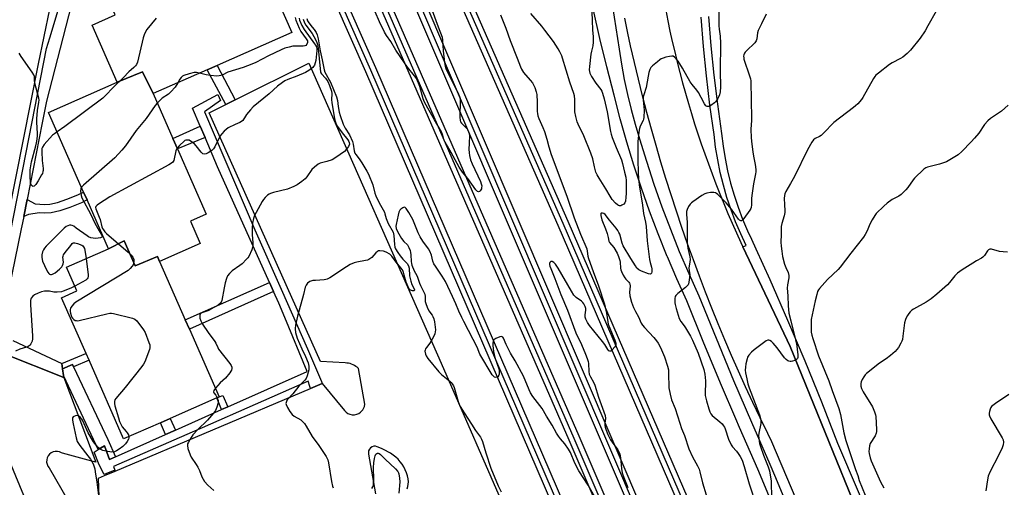
# Model space of a CAD drawing. Units: inches. Extents: x 1303758 to 1309759, y 477451 to 481451.
# Drawn here: x 1306067 to 1306528, y 478771 to 478989 of the extents above; entities that cross this region are included whole.
import ezdxf

# ---------------------------------------------------------------- set-up
doc = ezdxf.new("R2010")
doc.units = ezdxf.units.IN
doc.header["$MEASUREMENT"] = 0
for name, color, linetype in [('BLDG-Footprint', 5, 'Continuous'), ('TRANS-Non Street Sidewalk', 7, 'Continuous'), ('TRANS-Parking Lot', 4, 'Continuous'), ('TRANS-Railroad Bed', 1, 'Continuous'), ('TRANS-Railroad Centerline', 1, 'Continuous'), ('TRANS-Road', 130, 'Continuous'), ('TRANS-Street Sidewalk', 7, 'Continuous'), ('Undefined', 1, 'Continuous')]:
    doc.layers.add(name, color=color, linetype=linetype)

msp = doc.modelspace()

# ---------------------------------------------------------------- linework, layer by layer
at = {"layer": 'BLDG-Footprint'}
for points, elevation in [([(1306129.41, 478954.73), (1306124.49, 478964.9), (1306112.62, 478960.05), (1306100.87, 478986.73), (1306111.67, 478991.49), (1306108.61, 478998.44), (1306174.89, 479027.63), (1306194.38, 478983.35), (1306159.41, 478967.95), (1306154.71, 478965.88)], 323.65), ([(1306129.41, 478954.73), (1306138.63, 478933.79), (1306140.8, 478928.85), (1306154.22, 478898.37), (1306146.89, 478895.15), (1306151.5, 478884.69), (1306132.47, 478876.31), (1306131.44, 478878.53), (1306121.02, 478874.19), (1306115.81, 478885.91), (1306108.54, 478882.21), (1306098.49, 478905.03), (1306096.86, 478908.73), (1306080.49, 478945.9), (1306112.62, 478960.05), (1306124.49, 478964.9)], 320.74), ([(1306132.47, 478876.31), (1306144.49, 478849.03), (1306146.42, 478844.65), (1306160.36, 478812.99), (1306159.31, 478812.53), (1306137.47, 478802.91), (1306132.82, 478800.86), (1306115.62, 478793.29), (1306099.42, 478830.09), (1306098.02, 478833.28), (1306086.55, 478859.3), (1306093.79, 478862.48), (1306088.91, 478873.57), (1306108.54, 478882.21), (1306115.81, 478885.91), (1306121.02, 478874.19), (1306131.44, 478878.53)], 320.22)]:
    msp.add_lwpolyline(points, close=True, dxfattribs=dict(at, elevation=elevation))
at = {"layer": 'TRANS-Non Street Sidewalk'}
for points in [[(1306091.02, 478995.96), (1306079.56, 478951.19), (1306077.54, 478941), (1306070.44, 478905.26), (1306068.87, 478897.36), (1306068.28, 478894.37), (1306067.71, 478891.49), (1306059.12, 478849.68)], [(1306059.84, 478875.44), (1306068.61, 478920.05), (1306079.56, 478975.83), (1306081.08, 478980.85), (1306086.42, 478998.52)], [(1306063.82, 478839.35), (1306086.72, 478828.62), (1306087.07, 478826), (1306087.48, 478823), (1306087.6, 478822.09), (1306059.4, 478833.28)]]:
    msp.add_lwpolyline(points, dxfattribs=at)
for points in [[(1306167.84, 478951.85), (1306163.39, 478949.64), (1306154.71, 478965.88), (1306159.41, 478967.95)], [(1306208.58, 478819.18), (1306203.04, 478816.84), (1306202.73, 478817.87), (1306202.03, 478820.24), (1306152.35, 478798.53), (1306147.75, 478796.52), (1306110.95, 478780.47), (1306111.47, 478778.77), (1306106.45, 478776.62), (1306104.17, 478781.26), (1306101.88, 478787.17), (1306103.75, 478788.3), (1306106.6, 478790.04), (1306108.99, 478783.75), (1306111.81, 478784.99), (1306135.24, 478795.4), (1306139.87, 478797.45), (1306161.5, 478807.05), (1306164.37, 478808.33), (1306201.53, 478824.83), (1306191, 478850.03), (1306188.18, 478856.76), (1306185.71, 478862.28), (1306183.84, 478866.44), (1306159.63, 478920.45), (1306153.74, 478934.21), (1306151.46, 478939.53), (1306147.86, 478947.96), (1306159.75, 478954.25), (1306160.98, 478951.54), (1306153.47, 478946.28), (1306176.99, 478890.98), (1306189.28, 478863.39), (1306201.72, 478835.47), (1306208.15, 478820.19)], [(1306153.74, 478934.21), (1306140.8, 478928.85), (1306138.63, 478933.79), (1306151.46, 478939.53)], [(1306068.87, 478897.36), (1306070.44, 478905.26), (1306074.19, 478903.21), (1306078.58, 478902.82), (1306081.1, 478903.06), (1306084.67, 478903.9), (1306089.03, 478905.35), (1306094.23, 478907.41), (1306096.86, 478908.73), (1306098.49, 478905.03), (1306095.89, 478903.72), (1306090.4, 478901.55), (1306085.77, 478900.01), (1306081.75, 478899.06), (1306078.59, 478898.77), (1306076.19, 478898.98), (1306071.06, 478898.17)], [(1306185.71, 478862.28), (1306146.42, 478844.65), (1306144.49, 478849.03), (1306183.84, 478866.44)], [(1306092.24, 478826.98), (1306091.68, 478828.17), (1306087.07, 478826), (1306086.72, 478828.62), (1306098.01, 478833.28), (1306099.42, 478830.09)], [(1306092.24, 478826.98), (1306108.22, 478792.98), (1306111.81, 478784.99), (1306108.99, 478783.75), (1306106.6, 478790.04), (1306103.75, 478788.3), (1306102.79, 478790.43), (1306087.48, 478823), (1306087.07, 478826), (1306091.68, 478828.17)], [(1306164.37, 478808.33), (1306161.5, 478807.05), (1306159.31, 478812.53), (1306160.36, 478812.99), (1306162.05, 478813.6)], [(1306139.87, 478797.45), (1306135.24, 478795.4), (1306132.82, 478800.86), (1306137.47, 478802.91)]]:
    msp.add_lwpolyline(points, close=True, dxfattribs=at)
at = {"layer": 'TRANS-Parking Lot'}
for points in [[(1306086.16, 479019.87, 0), (1306075.6, 478968.7, 0), (1306061.56, 478897.97, 0)], [(1306104.21, 478766.15, 0), (1306103.8, 478775, 0), (1306106.66, 478776.21, 0), (1306111.62, 478778.3, 0), (1306203.04, 478816.84, 0), (1306208.58, 478819.18, 0), (1306218.95, 478806.59, 0), (1306219.7, 478805.84, 0), (1306220.58, 478805.25, 0), (1306221.56, 478804.85, 0), (1306222.6, 478804.64, 0), (1306223.66, 478804.64, 0), (1306224.7, 478804.85, 0), (1306225.68, 478805.26, 0), (1306226.55, 478805.85, 0), (1306227.3, 478806.6, 0), (1306227.51, 478806.92, 0), (1306227.89, 478807.48, 0), (1306228.29, 478808.46, 0), (1306228.49, 478809.5, 0), (1306225.5, 478826.28, 0), (1306224.93, 478826.78, 0), (1306224.32, 478827.23, 0), (1306223.68, 478827.62, 0), (1306223.01, 478827.97, 0), (1306222.31, 478828.26, 0), (1306221.59, 478828.49, 0), (1306220.86, 478828.66, 0), (1306220.11, 478828.77, 0), (1306219.35, 478828.82, 0), (1306207.76, 478829.47, 0), (1306205.74, 478833.99, 0), (1306189.64, 478869.91, 0), (1306155.64, 478945.8, 0), (1306163.39, 478949.64, 0), (1306167.84, 478951.85, 0), (1306202.35, 478968.94, 0), (1306264.15, 478828.76, 0), (1306358.27, 478613.61, 0)], [(1306059.4, 478833.28, 0), (1306087.6, 478822.09, 0), (1306102.64, 478782.46, 0), (1306099, 478783.44, 0), (1306086.99, 478786.66, 0), (1306086.55, 478786.78, 0), (1306085.65, 478787.22, 0), (1306084.66, 478787.45, 0), (1306083.65, 478787.45, 0), (1306082.66, 478787.23, 0), (1306081.74, 478786.8, 0), (1306080.95, 478786.18, 0), (1306080.31, 478785.4, 0), (1306079.86, 478784.49, 0), (1306079.62, 478783.51, 0), (1306079.6, 478782.5, 0), (1306079.81, 478781.51, 0), (1306080.23, 478780.59, 0), (1306080.85, 478779.78, 0), (1306095.65, 478754.14, 0)], [(1306094.12, 478705.77, 0), (1306052.39, 478806.49, 0)], [(1306248.28, 478770.05, 0), (1306248.59, 478771.08, 0), (1306248.82, 478772.13, 0), (1306248.95, 478773.2, 0), (1306248.74, 478774.67, 0), (1306248.4, 478776.12, 0), (1306247.95, 478777.53, 0), (1306247.38, 478778.9, 0), (1306246.69, 478780.22, 0), (1306245.91, 478781.48, 0), (1306245.02, 478782.67, 0), (1306244.03, 478783.78, 0), (1306242.96, 478784.81, 0), (1306241.81, 478785.74, 0), (1306240.58, 478786.58, 0), (1306239.28, 478787.31, 0), (1306238.98, 478787.46, 0), (1306238.86, 478787.51, 0), (1306238.15, 478787.96, 0), (1306236.29, 478788.9, 0), (1306234.33, 478789.63, 0), (1306233.53, 478789.87, 0), (1306232.69, 478789.87, 0), (1306231.89, 478789.63, 0), (1306231.18, 478789.18, 0), (1306230.63, 478788.55, 0), (1306230.28, 478787.79, 0), (1306230.15, 478786.97, 0), (1306230.25, 478786.14, 0), (1306233.52, 478767.6, 0)]]:
    msp.add_polyline3d(points, dxfattribs=at)
at = {"layer": 'TRANS-Railroad Bed'}
for points in [[(1306071.76, 479331.66), (1306233.49, 478966.93), (1306445.27, 478476.5), (1306668.64, 477959.28), (1306824.11, 477585.32), (1306830.97, 477568.82), (1306856.93, 477506.38), (1306865.63, 477485.45), (1306868.99, 477477.38), (1306880.01, 477451.96), (1306880.05, 477451.87), (1306880.49, 477450.87), (1306875.04, 477450.87), (1306864.39, 477475.42), (1306861.71, 477481.87), (1306852.32, 477504.46), (1306826.36, 477566.9), (1306820.24, 477581.6), (1306664.04, 477957.32), (1306440.68, 478474.52), (1306228.91, 478964.92), (1306067.2, 479329.61)], [(1306151.49, 479286.15), (1306323.53, 478895.03), (1306494.44, 478500.37), (1306673.77, 478084.09), (1306879.18, 477633.09), (1306886.34, 477617.36), (1306913.84, 477556.74), (1306922.7, 477537.08), (1306961.04, 477451.97), (1306961.08, 477451.88), (1306961.54, 477450.86), (1306956.05, 477450.86), (1306918.76, 477533.65), (1306909.28, 477554.68), (1306881.79, 477615.29), (1306875.21, 477629.73), (1306669.2, 478082.07), (1306489.85, 478498.39), (1306318.95, 478893.03), (1306146.92, 479284.12)], [(1306629.49, 478087.2), (1306474.28, 478442.79), (1306324.08, 478792.73), (1306201.49, 479073.85)], [(1306206.06, 479075.88), (1306328.67, 478794.72), (1306478.87, 478444.77), (1306634.07, 478089.2)], [(1306529.34, 478352.73), (1306386.3, 478682.13), (1306249.12, 479002.37)], [(1306253.7, 479004.37), (1306390.89, 478684.11), (1306533.93, 478354.73)]]:
    msp.add_lwpolyline(points, dxfattribs=at)
at = {"layer": 'TRANS-Railroad Centerline'}
for points in [[(1306069.48, 479330.63), (1306231.2, 478965.92), (1306442.98, 478475.51), (1306666.33, 477958.3), (1306822.18, 477583.46), (1306828.66, 477567.86), (1306854.62, 477505.42), (1306863.67, 477483.66), (1306866.69, 477476.4), (1306877.72, 477450.96), (1306877.76, 477450.87)], [(1306958.79, 477450.86), (1306958.76, 477450.95), (1306920.73, 477535.37), (1306911.56, 477555.71), (1306884.07, 477616.32), (1306877.2, 477631.41), (1306671.48, 478083.08), (1306492.15, 478499.38), (1306321.24, 478894.03), (1306149.2, 479285.13)], [(1306203.77, 479074.86), (1306326.38, 478793.72), (1306476.58, 478443.78), (1306631.78, 478088.2)], [(1306531.64, 478353.73), (1306388.6, 478683.12), (1306251.41, 479003.37)]]:
    msp.add_lwpolyline(points, dxfattribs=at)
at = {"layer": 'TRANS-Road'}
for points in [[(1306369.32, 478993.7), (1306370.29, 478988.82), (1306371.31, 478983.95), (1306372.39, 478979.09), (1306373.52, 478974.24), (1306374.69, 478969.4), (1306375.92, 478964.58), (1306377.2, 478959.77), (1306378.54, 478954.98), (1306379.92, 478950.19), (1306381.35, 478945.43), (1306382.83, 478940.68), (1306384.36, 478935.94), (1306385.95, 478931.22), (1306387.58, 478926.52), (1306389.26, 478921.84), (1306390.99, 478917.17), (1306392.77, 478912.52), (1306394.61, 478907.9), (1306396.48, 478903.29), (1306398.41, 478898.7), (1306400.38, 478894.13), (1306402.41, 478889.58), (1306404.48, 478885.06), (1306405.4, 478883.13), (1306427.5, 478836.47), (1306460.34, 478756.18)], [(1306481.21, 478645.46), (1306418.99, 478791.97), (1306417.04, 478795.88), (1306413.52, 478803.09), (1306410.06, 478810.34), (1306406.68, 478817.62), (1306403.37, 478824.93), (1306400.14, 478832.28), (1306396.97, 478839.66), (1306393.88, 478847.06), (1306390.87, 478854.5), (1306387.93, 478861.97), (1306385.06, 478869.47), (1306382.27, 478877), (1306379.55, 478884.55), (1306376.91, 478892.14), (1306374.34, 478899.74), (1306371.85, 478907.38), (1306369.43, 478915.03), (1306367.09, 478922.71), (1306364.83, 478930.42), (1306362.64, 478938.14), (1306360.53, 478945.89), (1306358.5, 478953.66), (1306356.54, 478961.45), (1306354.66, 478969.25), (1306352.86, 478977.08), (1306351.59, 478983.04), (1306350.19, 478990.01)]]:
    msp.add_lwpolyline(points, dxfattribs=at)
at = {"layer": 'TRANS-Street Sidewalk'}
for points in [[(1306344.44, 478995.47), (1306347.5, 478975.57), (1306348.59, 478968.47), (1306349.88, 478961.4), (1306351.38, 478954.37), (1306353.07, 478947.38), (1306354.96, 478940.45), (1306357.05, 478933.57), (1306360.26, 478923.1), (1306363.77, 478912.44), (1306367.51, 478901.86), (1306371.48, 478891.36), (1306375.67, 478880.96), (1306380.08, 478870.64), (1306384.78, 478860.24), (1306392.84, 478840.36), (1306401.05, 478820.69), (1306409.45, 478801.11), (1306418.08, 478781.54), (1306420.24, 478776.37), (1306451.16, 478702.33)], [(1306445.51, 478699.94), (1306412.45, 478779.12), (1306403.82, 478798.67), (1306402.06, 478802.77), (1306395.4, 478818.3), (1306387.17, 478838.02), (1306379.14, 478857.83), (1306374.46, 478868.17), (1306370.07, 478878.43), (1306370, 478878.6), (1306365.76, 478889.14), (1306361.75, 478899.75), (1306357.97, 478910.46), (1306354.41, 478921.24), (1306351.09, 478932.09), (1306348, 478943.02), (1306345.14, 478954), (1306341.73, 478967.22), (1306338.53, 478980.49), (1306335.54, 478993.82)], [(1306389.37, 478990.75), (1306390.46, 478977.07), (1306391.83, 478963.42), (1306393.48, 478949.8), (1306395.41, 478936.15), (1306396.13, 478930.19), (1306397.08, 478924.36), (1306398.26, 478918.58), (1306399.67, 478912.86), (1306401.3, 478907.19), (1306403.17, 478901.59), (1306405.26, 478896.08), (1306407.57, 478890.65), (1306409.43, 478886.71), (1306411.5, 478882.18), (1306418.03, 478867.87), (1306426.36, 478848.9), (1306434.43, 478829.82), (1306442.23, 478810.64), (1306449.76, 478791.34), (1306478.76, 478723.58)], [(1306460.34, 478756.18), (1306427.5, 478836.47), (1306405.4, 478883.13), (1306406.97, 478883.76), (1306404.39, 478889.22), (1306402.02, 478894.78), (1306399.88, 478900.42), (1306397.97, 478906.15), (1306396.29, 478911.95), (1306394.85, 478917.82), (1306393.64, 478923.74), (1306392.68, 478929.7), (1306391.95, 478935.69), (1306390.02, 478949.35), (1306388.36, 478963.04), (1306386.99, 478976.76), (1306385.89, 478990.51)]]:
    msp.add_lwpolyline(points, dxfattribs=at)
at = {"layer": 'Undefined'}
for points, elevation in [([(1306394.25, 479002.53), (1306394.18, 478986.35), (1306394.29, 478984.91), (1306394.76, 478981.6), (1306394.96, 478978.27), (1306394.79, 478965.28), (1306394.92, 478957.93), (1306394.78, 478955.59), (1306394.41, 478954.17), (1306393.7, 478952.52), (1306393.14, 478951.48), (1306392.8, 478951), (1306392.16, 478950.41), (1306390.43, 478949.25), (1306389.41, 478948.77), (1306388.71, 478948.74), (1306388.11, 478949.05), (1306387.49, 478949.9), (1306385.91, 478952.97), (1306384.66, 478955.19), (1306383.85, 478956.34), (1306381.72, 478958.95), (1306380.78, 478960.3), (1306377.12, 478966.67), (1306375.17, 478969.84), (1306374.24, 478970.99), (1306373.42, 478971.8), (1306372.73, 478972.2), (1306372.23, 478972.27), (1306371.13, 478972.13), (1306369.44, 478971.74), (1306368.04, 478971.36), (1306367.25, 478971.04), (1306366.53, 478970.58), (1306365.39, 478969.66), (1306363.18, 478967.73), (1306362.39, 478966.9), (1306361.88, 478965.94), (1306361.48, 478964.61), (1306361.1, 478962.96), (1306360.23, 478957.52), (1306359.07, 478954.21), (1306358.8, 478953.21), (1306358.7, 478952.47), (1306358.71, 478951.65), (1306359.15, 478947.01), (1306359.05, 478943.53), (1306358.91, 478942.72), (1306358.71, 478942.11), (1306357.39, 478939.55), (1306356.98, 478938.48), (1306356.7, 478936.74), (1306356.27, 478932.32), (1306356.21, 478924.05), (1306356.42, 478917.56), (1306356.57, 478915.21), (1306356.92, 478912.05), (1306358.37, 478902.59), (1306358.86, 478898.67), (1306359.84, 478894.57), (1306360.19, 478892.56), (1306360.61, 478885.95), (1306361.69, 478877.18), (1306361.97, 478875.81), (1306362.64, 478873.63), (1306362.81, 478872.81), (1306362.83, 478871.48), (1306362.63, 478870.83), (1306362.39, 478870.53), (1306361.98, 478870.39), (1306361.24, 478870.5), (1306357.98, 478871.69), (1306356.77, 478872.29), (1306355.79, 478873.18), (1306355.12, 478874.15), (1306353.02, 478877.71), (1306349.39, 478883.58), (1306348.91, 478884.86), (1306347.78, 478888.99), (1306347.41, 478889.87), (1306346.94, 478890.67), (1306346.11, 478891.8), (1306343, 478895.61), (1306341.01, 478898.25), (1306340.4, 478898.7), (1306339.73, 478898.9), (1306339.17, 478898.87), (1306338.96, 478898.64), (1306338.97, 478897.71), (1306339.46, 478895.69), (1306341.14, 478891.53), (1306341.89, 478889.38), (1306342.43, 478887.5), (1306342.66, 478885.72), (1306343.03, 478885.07), (1306344.97, 478882.72), (1306346.55, 478880.22), (1306347.19, 478878.64), (1306347.79, 478876.73), (1306347.94, 478875.91), (1306348.17, 478873.19), (1306348.32, 478872.38), (1306348.58, 478871.59), (1306349.45, 478869.8), (1306350.18, 478868.58), (1306350.72, 478867.94), (1306352.1, 478866.59), (1306352.41, 478866.16), (1306352.57, 478865.78), (1306352.66, 478864.72), (1306352.43, 478861.9), (1306352.54, 478860.26), (1306353.36, 478857.22), (1306354.24, 478854.82), (1306355.22, 478852.82), (1306356.64, 478850.36), (1306357.89, 478847.48), (1306358.44, 478846.54), (1306359.36, 478845.44), (1306363.71, 478840.79), (1306364.95, 478839.23), (1306365.76, 478838.07), (1306366.8, 478835.98), (1306368.7, 478831.62), (1306370.09, 478827.39), (1306370.54, 478825.68), (1306370.68, 478823.98), (1306370.83, 478817.12), (1306371.38, 478814.19), (1306372.02, 478811.58), (1306373.69, 478807.52), (1306375.89, 478800.72), (1306376.77, 478798.24), (1306378.11, 478794.87), (1306380.14, 478788.61), (1306381.78, 478784.91), (1306384.25, 478780.65), (1306384.9, 478779.24), (1306385.31, 478777.88), (1306386.58, 478772.72), (1306388.31, 478767.22)], 312), ([(1306259.99, 478993.53), (1306262.79, 478985.92), (1306264.66, 478981.16), (1306264.91, 478979.72), (1306265.13, 478974.72), (1306265.78, 478969.26), (1306266.09, 478967.55), (1306266.42, 478966.54), (1306266.89, 478965.46), (1306272, 478955.31), (1306272.86, 478953.31), (1306273.06, 478952.36), (1306273.13, 478951.52), (1306273.01, 478943.79), (1306273.14, 478942.09), (1306273.34, 478941.51), (1306273.72, 478940.97), (1306275.8, 478938.97), (1306276.36, 478938.33), (1306276.78, 478937.62), (1306277.2, 478936.6), (1306277.4, 478935.81), (1306277.45, 478935.23), (1306277.27, 478931.36), (1306277.23, 478928.73), (1306277.28, 478926.98), (1306277.45, 478925.83), (1306278.02, 478923.85), (1306278.7, 478921.9), (1306282.57, 478913.67), (1306283, 478912.57), (1306283.19, 478911.56), (1306283.16, 478910.71), (1306283.05, 478910.18), (1306282.81, 478909.68), (1306282.49, 478909.26), (1306282.12, 478908.96), (1306281.71, 478908.88), (1306281.29, 478908.99), (1306280.89, 478909.26), (1306280.4, 478909.8), (1306276.65, 478915.08), (1306274.16, 478918.06), (1306272.59, 478920.34), (1306268.84, 478927.25), (1306266.07, 478932.07), (1306265.52, 478933.33), (1306264.86, 478935.6), (1306264.32, 478936.81), (1306261.06, 478942.41), (1306258.02, 478947.89), (1306256.35, 478950.66), (1306255.8, 478952.24), (1306254.22, 478958.11), (1306253.6, 478959.69), (1306252.64, 478961.73), (1306251.77, 478963.05), (1306248.46, 478967.15), (1306247.04, 478969.09), (1306243.04, 478975.04), (1306240.63, 478979.11), (1306238.66, 478981.96), (1306237.71, 478983.47), (1306235.34, 478988.34), (1306233.41, 478992.91)], 316), ([(1306291.96, 478991.5), (1306294.45, 478985.38), (1306296.46, 478979.59), (1306299.83, 478971.33), (1306301.38, 478967.21), (1306301.87, 478966.16), (1306302.78, 478964.68), (1306305.94, 478961.05), (1306306.98, 478959.75), (1306307.49, 478958.87), (1306308, 478957.61), (1306308.69, 478955.58), (1306308.94, 478954.32), (1306309.1, 478950.8), (1306309.16, 478946.34), (1306309.24, 478945.48), (1306309.48, 478944.42), (1306309.97, 478943.14), (1306311.84, 478938.91), (1306312.54, 478937.05), (1306313.74, 478933.42), (1306314.62, 478929.83), (1306315.76, 478926.22), (1306323, 478906.72), (1306326.44, 478896.69), (1306329.36, 478889.06), (1306332.32, 478882.1), (1306332.62, 478881.01), (1306332.89, 478878.81), (1306333.19, 478877.67), (1306335.39, 478871.5), (1306337.93, 478864.93), (1306340.66, 478856.29), (1306341.59, 478852.14), (1306342.15, 478848.1), (1306342.41, 478846.97), (1306343.13, 478845.09), (1306345.56, 478839.48), (1306345.94, 478838.14), (1306345.89, 478837.14), (1306345.52, 478836.41), (1306344.2, 478834.88), (1306343.61, 478834.41), (1306343.23, 478834.3), (1306342.7, 478834.56), (1306342.21, 478835.1), (1306340.74, 478837.45), (1306339.74, 478838.88), (1306333.66, 478846.35), (1306332.75, 478847.75), (1306332, 478849.26), (1306331.64, 478850.28), (1306331.59, 478851.34), (1306331.92, 478853.52), (1306331.94, 478854.21), (1306331.65, 478855.19), (1306330.95, 478856.41), (1306330.45, 478857.1), (1306329.87, 478857.7), (1306327.37, 478859.41), (1306326.86, 478859.87), (1306326.35, 478860.5), (1306325.17, 478862.36), (1306318.95, 478873.14), (1306317.71, 478875.04), (1306316.97, 478875.8), (1306316.18, 478876.28), (1306315.98, 478876.31), (1306315.58, 478876.22), (1306315.1, 478875.8), (1306314.95, 478875.38), (1306314.96, 478874.88), (1306315.12, 478874.06), (1306315.48, 478872.96), (1306317.47, 478868.27), (1306320.25, 478860.79), (1306323.28, 478853.52), (1306327.29, 478842.93), (1306329.88, 478837.44), (1306331.84, 478832.99), (1306332.62, 478830.9), (1306333.01, 478829.57), (1306333.18, 478828.55), (1306333.31, 478824.87), (1306333.56, 478823.54), (1306334.04, 478822.28), (1306335.49, 478819.86), (1306336.13, 478818.46), (1306337.91, 478812.81), (1306340.93, 478804.22), (1306341.11, 478802.88), (1306340.81, 478800.66), (1306340.79, 478799.63), (1306340.94, 478798.82), (1306341.37, 478797.46), (1306342.21, 478795.31), (1306343.4, 478792.93), (1306344.21, 478791.72), (1306346.86, 478788.24), (1306347.39, 478787.33), (1306347.86, 478786.13), (1306348.22, 478784.51), (1306348.61, 478779.47), (1306348.99, 478777.46), (1306349.66, 478775.25), (1306351.57, 478770.6)], 314), ([(1306334.8, 478992.85), (1306334.85, 478988.97), (1306335.08, 478984.53), (1306335.36, 478981.35), (1306335.33, 478978.77), (1306335.15, 478977.06), (1306334.56, 478974.54), (1306334.33, 478973.12), (1306333.61, 478967.35), (1306333.52, 478965.91), (1306333.63, 478965.09), (1306333.86, 478964.29), (1306334.54, 478962.75), (1306336.59, 478959.62), (1306338.92, 478956.62), (1306339.34, 478955.9), (1306339.74, 478954.93), (1306340.47, 478952.27), (1306341.87, 478946.24), (1306343.45, 478937.03), (1306343.74, 478935.73), (1306344.29, 478934.14), (1306346.12, 478929.53), (1306348.56, 478923.85), (1306349.1, 478921.99), (1306350.08, 478918.01), (1306350.59, 478915.72), (1306350.75, 478914.13), (1306350.81, 478908.07), (1306350.72, 478906.29), (1306350.47, 478904.52), (1306350.18, 478903.73), (1306349.64, 478903.12), (1306348.72, 478902.51), (1306348.23, 478902.33), (1306347.73, 478902.3), (1306347.22, 478902.44), (1306346.73, 478902.7), (1306345.84, 478903.47), (1306344.25, 478905.29), (1306343.27, 478906.72), (1306341.28, 478910.19), (1306338.09, 478915.25), (1306337.28, 478916.75), (1306336.68, 478918.03), (1306335.91, 478920.55), (1306335.18, 478924.24), (1306334.3, 478926.93), (1306330.99, 478935.06), (1306328.26, 478940.46), (1306327.8, 478941.59), (1306327.18, 478944.02), (1306326.82, 478946.17), (1306326.71, 478951.98), (1306326.58, 478953.73), (1306326.38, 478954.86), (1306324.48, 478960.09), (1306321.05, 478971.37), (1306320.64, 478972.45), (1306319.75, 478974.25), (1306318.9, 478975.72), (1306316.77, 478979.02), (1306312.76, 478984.39), (1306311.31, 478986.21), (1306306.17, 478992.26)], 314), ([(1306416.28, 478991.94), (1306414.18, 478987.37), (1306412.6, 478984.27), (1306412.3, 478983.22), (1306411.91, 478980.4), (1306411.61, 478979.34), (1306410.94, 478978.42), (1306407.04, 478974.71), (1306406.46, 478974.04), (1306406.17, 478973.59), (1306405.91, 478972.92), (1306405.78, 478972.22), (1306405.79, 478971.53), (1306405.91, 478970.83), (1306408.58, 478963.04), (1306408.96, 478961.67), (1306409.1, 478960.66), (1306409.26, 478951.37), (1306409.52, 478943.62), (1306409.5, 478942.18), (1306409.16, 478938.12), (1306409.33, 478934), (1306409.54, 478931.05), (1306410.01, 478927.51), (1306410.34, 478925.45), (1306411.17, 478921.57), (1306411.41, 478919.31), (1306411.43, 478918.19), (1306411.33, 478917.16), (1306410.42, 478912.59), (1306409.61, 478907.09), (1306409.48, 478905.67), (1306409.44, 478902.8), (1306409.29, 478901.51), (1306409.11, 478901), (1306408.69, 478900.25), (1306405.93, 478896.36), (1306405.19, 478895.54), (1306404.78, 478895.3), (1306404.44, 478895.28), (1306403.9, 478895.51), (1306403.33, 478896.1), (1306400.09, 478900.78), (1306397.64, 478903.69), (1306393.68, 478907.57), (1306393.03, 478908.1), (1306392.57, 478908.35), (1306391.75, 478908.5), (1306390.28, 478908.44), (1306388.5, 478908.21), (1306387.68, 478907.95), (1306386.17, 478907.05), (1306382.03, 478904.21), (1306381.34, 478903.68), (1306380.74, 478903.07), (1306379.97, 478901.89), (1306379.37, 478900.61), (1306379.1, 478899.56), (1306378.97, 478898.28), (1306379.27, 478894.62), (1306379.29, 478887.14), (1306379.38, 478885.33), (1306379.68, 478882.52), (1306380.52, 478878.48), (1306380.69, 478877.17), (1306380.66, 478876.16), (1306380.2, 478873.16), (1306380.57, 478870.04), (1306380.51, 478868.9), (1306380.32, 478867.49), (1306379.96, 478865.85), (1306379.74, 478865.36), (1306379.41, 478864.92), (1306378.58, 478864.16), (1306374.91, 478861.3), (1306374.31, 478860.7), (1306374.01, 478860.29), (1306373.78, 478859.84), (1306373.58, 478859.02), (1306373.5, 478857.86), (1306373.53, 478856.99), (1306373.68, 478856.16), (1306374.2, 478854.24), (1306375.68, 478849.63), (1306376.46, 478848.25), (1306377.95, 478846.25), (1306378.57, 478845.28), (1306380.87, 478841.27), (1306381.78, 478839.5), (1306384.43, 478833.37), (1306387.1, 478825.77), (1306387.69, 478823.56), (1306387.99, 478820.47), (1306388, 478819.34), (1306387.73, 478815.16), (1306387.83, 478813.57), (1306388.4, 478811.08), (1306389.44, 478807.32), (1306389.91, 478805.91), (1306390.4, 478805.03), (1306391.07, 478804.24), (1306394.61, 478801.37), (1306395.69, 478800.36), (1306396.42, 478799.5), (1306396.79, 478798.86), (1306397.13, 478798.06), (1306398.73, 478793.18), (1306399.87, 478790.52), (1306400.51, 478789.57), (1306402.41, 478787.61), (1306403.29, 478786.52), (1306404.22, 478785.11), (1306405.02, 478783.41), (1306406.08, 478780.38), (1306408.4, 478772.39), (1306411.67, 478762.39)], 310), ([(1306495.84, 478993.25), (1306492.01, 478986.36), (1306490.68, 478984.11), (1306488.37, 478980.7), (1306483.82, 478974.98), (1306482.32, 478973.55), (1306480.25, 478971.85), (1306479.25, 478971.22), (1306475.27, 478969.17), (1306474, 478968.41), (1306468.83, 478964.34), (1306467.7, 478963.38), (1306467.12, 478962.73), (1306466.49, 478961.76), (1306461.57, 478952.88), (1306460.9, 478951.95), (1306459.17, 478950.01), (1306458.16, 478948.98), (1306457.26, 478948.23), (1306447.93, 478941.28), (1306443.12, 478936.25), (1306442.04, 478935.23), (1306441.31, 478934.75), (1306439.23, 478933.68), (1306438.45, 478933.12), (1306437.61, 478932), (1306435.64, 478928.5), (1306429.53, 478916.03), (1306427.78, 478912.68), (1306425.55, 478908.97), (1306425.05, 478907.95), (1306424.85, 478907.14), (1306424.8, 478905.71), (1306424.9, 478902.82), (1306425.12, 478899.99), (1306425.09, 478899.17), (1306424.78, 478897.61), (1306423.58, 478893.97), (1306423.38, 478892.59), (1306423.36, 478888.81), (1306423.15, 478885.22), (1306423.26, 478883.38), (1306423.58, 478881.11), (1306424.03, 478878.56), (1306424.94, 478875.08), (1306425.49, 478873.42), (1306426.58, 478871.06), (1306426.92, 478869.72), (1306426.9, 478868.58), (1306426.33, 478865.37), (1306426.19, 478863.77), (1306426.42, 478860.23), (1306426.55, 478855.46), (1306426.7, 478853.82), (1306426.97, 478852.17), (1306427.82, 478848.44), (1306430.11, 478839.56), (1306430.49, 478837.84), (1306431.2, 478832.66), (1306431.17, 478831.39), (1306431, 478830.97), (1306430.44, 478830.44), (1306429.68, 478830.04), (1306428.58, 478829.62), (1306428.03, 478829.48), (1306427.49, 478829.45), (1306427, 478829.59), (1306426.53, 478829.83), (1306425.63, 478830.47), (1306424.82, 478831.29), (1306421.46, 478835.92), (1306420.57, 478837.04), (1306419.59, 478838.1), (1306418.75, 478838.89), (1306418.08, 478839.34), (1306417.6, 478839.48), (1306417.1, 478839.45), (1306416.35, 478839.16), (1306415.63, 478838.69), (1306410.74, 478834.97), (1306409.44, 478833.8), (1306408.27, 478832.48), (1306407.63, 478831.54), (1306407.35, 478830.78), (1306406.84, 478828.37), (1306406.59, 478826.8), (1306406.56, 478825.39), (1306406.64, 478824.25), (1306407.2, 478821.39), (1306407.78, 478819), (1306408.39, 478817.15), (1306413.15, 478804.62), (1306413.67, 478802.89), (1306413.82, 478801.71), (1306413.81, 478800.54), (1306412.93, 478795.94), (1306412.79, 478794.79), (1306412.82, 478793.66), (1306412.97, 478792.25), (1306413.17, 478791.13), (1306413.59, 478789.84), (1306415.11, 478785.76), (1306417.32, 478780.33), (1306417.89, 478778.4), (1306418.41, 478775.49), (1306418.6, 478773.75), (1306418.78, 478765.33)], 308), ([(1306130.79, 478989.94), (1306126.55, 478984.68), (1306125.63, 478983.24), (1306125.2, 478982.24), (1306124.8, 478980.86), (1306122.08, 478969.4), (1306121.67, 478968.33), (1306121.2, 478967.66), (1306120.41, 478966.9), (1306118.02, 478964.96), (1306115.62, 478962.28), (1306110.81, 478957.79), (1306106.95, 478953.66), (1306105.88, 478952.62), (1306088.17, 478939.38), (1306084.47, 478936.86)], 324), ([(1306197.76, 478990.01), (1306198, 478989.04), (1306199.03, 478986.51), (1306200.11, 478984.72), (1306204.96, 478978.06), (1306205.44, 478977.33), (1306205.81, 478976.57), (1306206, 478975.73), (1306206.02, 478974.88), (1306205.57, 478970.18), (1306205.29, 478969.09), (1306204.9, 478968.05), (1306204.5, 478967.34), (1306204.14, 478966.94), (1306202.35, 478965.59), (1306200.67, 478964.56), (1306196.67, 478962.93), (1306192.54, 478961.38), (1306191.12, 478960.73), (1306189.97, 478960), (1306187.71, 478958.23), (1306183.7, 478954.66), (1306176.26, 478948.53), (1306175.05, 478947.22), (1306173.12, 478944.95), (1306172.6, 478944.23), (1306171.38, 478942.24), (1306170.83, 478941.67), (1306170, 478941.18), (1306167.77, 478940.23), (1306164.59, 478938.66), (1306163.62, 478938.02), (1306162.75, 478937.23), (1306161.54, 478935.96), (1306160.82, 478935.05), (1306158.36, 478929.81), (1306157.72, 478928.88), (1306156.87, 478928.15), (1306155.17, 478927.07), (1306154.18, 478926.57), (1306153.42, 478926.42), (1306152.69, 478926.59), (1306151.87, 478927.29), (1306149.54, 478930.31), (1306148.56, 478931.38), (1306146.98, 478932.56), (1306146.25, 478932.93), (1306145.76, 478933.04), (1306144.79, 478932.96), (1306144.33, 478932.8), (1306143.88, 478932.53), (1306141.76, 478930.54), (1306140.64, 478929.23)], 320), ([(1306195.94, 478990.36), (1306196.24, 478989.05), (1306197.77, 478985.27), (1306198.58, 478983.7), (1306201.11, 478980.33), (1306201.6, 478979.38), (1306201.62, 478978.63), (1306201.34, 478977.9), (1306200.88, 478977.28), (1306200.47, 478977.04), (1306199.72, 478976.92), (1306196.85, 478976.95), (1306194.75, 478976.84), (1306193.04, 478976.52), (1306191.09, 478975.97), (1306189.29, 478975.19), (1306183.36, 478972.33), (1306177.43, 478969.34), (1306175.59, 478968.52), (1306171.61, 478966.91), (1306164.43, 478964.72), (1306161.76, 478963.42), (1306161.06, 478963.16), (1306160.31, 478963), (1306159.28, 478962.92), (1306156.33, 478963.15), (1306154.29, 478963.45), (1306151.14, 478964.31)], 322), ([(1306199.63, 478989.47), (1306200.28, 478987.76), (1306200.89, 478986.73), (1306203.79, 478982.77), (1306205.39, 478979.98), (1306206.03, 478978.68), (1306206.35, 478977.62), (1306206.62, 478975.98), (1306207.56, 478966.37), (1306207.79, 478964.96), (1306207.97, 478964.44), (1306208.25, 478963.98), (1306210.14, 478961.88), (1306211.16, 478960.43), (1306212.02, 478958.56), (1306212.89, 478955.86), (1306213.01, 478954.74), (1306212.98, 478951.85), (1306213.05, 478950.63), (1306214.32, 478942.94), (1306214.7, 478941.32), (1306215.1, 478940.38), (1306215.71, 478939.42), (1306217.91, 478936.43), (1306220.59, 478933.06), (1306221.03, 478932.34), (1306221.24, 478931.82), (1306221.3, 478931.03), (1306220.92, 478930.07), (1306220, 478928.73), (1306218.96, 478927.75), (1306214.89, 478924.91), (1306213.14, 478923.85), (1306210.66, 478923), (1306207.62, 478922.25), (1306206.62, 478921.72), (1306205, 478920.42), (1306203.7, 478919.19), (1306201.29, 478915.8), (1306200.53, 478914.9), (1306198.96, 478913.58), (1306196.83, 478912.02), (1306195.27, 478911.25), (1306192.28, 478910.09), (1306185.82, 478908.46), (1306184.43, 478908.04), (1306183.69, 478907.7), (1306183.01, 478907.27), (1306181.84, 478906.12), (1306181.15, 478905.26), (1306180.52, 478904.32), (1306177.62, 478899.23), (1306176.8, 478897.69), (1306176.35, 478896.38), (1306175.89, 478894.22), (1306175.74, 478891.91), (1306175.78, 478888.72), (1306176.11, 478885.11), (1306176.06, 478883.55), (1306175.92, 478882.77), (1306175.6, 478881.74), (1306174.21, 478878.64), (1306173.75, 478877.93), (1306173.2, 478877.27), (1306171.17, 478875.2), (1306170.04, 478874.31), (1306166.4, 478871.9), (1306165.14, 478870.65), (1306164.27, 478869.51), (1306163.73, 478868.33), (1306163.14, 478866.23), (1306162.66, 478863.92), (1306161.63, 478858.02), (1306161.34, 478857.27), (1306160.96, 478856.72), (1306159.83, 478855.84), (1306156.48, 478853.91), (1306155.42, 478853.41), (1306152.27, 478852.27), (1306151.82, 478852.01), (1306151.41, 478851.58), (1306151.26, 478851.21), (1306151.21, 478850.74), (1306151.31, 478849.74), (1306151.77, 478848.46), (1306152.53, 478847.01), (1306155.11, 478843.08), (1306158.29, 478838.82), (1306158.72, 478838.08), (1306159.65, 478836.01), (1306160.08, 478835.32), (1306165.3, 478828.58), (1306165.92, 478827.63), (1306166.19, 478826.89), (1306166.22, 478826.16), (1306166.07, 478825.44), (1306165.83, 478824.94), (1306165.34, 478824.22), (1306163.26, 478821.74), (1306160.82, 478819.54), (1306158.62, 478816.96)], 318), ([(1306201.3, 478989.8), (1306201.66, 478988.77), (1306202.24, 478987.84), (1306203.89, 478985.84), (1306204.73, 478984.69), (1306205.65, 478983.27), (1306206.14, 478982.28), (1306206.7, 478980.42), (1306207.65, 478974.75), (1306208.58, 478970.59), (1306209.41, 478965.78), (1306209.82, 478964.74), (1306212.37, 478960.14), (1306215.3, 478953.2), (1306215.73, 478951.5), (1306215.96, 478948.72), (1306216.48, 478946.11), (1306216.98, 478944.46), (1306218.43, 478940.46), (1306219.31, 478938.62), (1306221.26, 478935.48), (1306222.71, 478932.41), (1306223.12, 478931.06), (1306223.54, 478927.96), (1306223.86, 478926.92), (1306224.28, 478926.22), (1306225.8, 478924.19), (1306227.09, 478922.3), (1306229.49, 478918.42), (1306230.17, 478917.11), (1306232.29, 478912.11), (1306233.24, 478908.21), (1306233.68, 478906.89), (1306235.23, 478903.69), (1306237.63, 478899.33), (1306237.9, 478898.53), (1306238.42, 478896.36), (1306239.44, 478893.96), (1306241.69, 478890.02), (1306241.98, 478889.22), (1306242.15, 478888.39), (1306242.35, 478884.12), (1306242.59, 478882.98), (1306242.88, 478882.21), (1306243.92, 478880.41), (1306245.02, 478878.85), (1306246.24, 478877.35), (1306248.27, 478875.25), (1306248.98, 478874.15), (1306249.27, 478873.2), (1306249.48, 478869.6), (1306249.98, 478867.1), (1306250.48, 478865.52), (1306251.58, 478863.51), (1306251.76, 478862.94), (1306251.74, 478862.79), (1306251.54, 478862.59), (1306251.21, 478862.49), (1306250.79, 478862.51), (1306249.94, 478862.86), (1306249.28, 478863.5), (1306248.74, 478864.48), (1306247.87, 478866.61), (1306247.17, 478868.78), (1306246.41, 478871.55), (1306246.1, 478872.3), (1306245.35, 478873.36), (1306243.13, 478875.9), (1306241.11, 478878.81), (1306240.15, 478879.66), (1306238.47, 478880.56), (1306237.17, 478881.01), (1306235.57, 478881.3), (1306234.84, 478881.22), (1306234.4, 478880.98), (1306233.61, 478880.23), (1306231.81, 478878.16), (1306230.44, 478877.24), (1306229.7, 478876.89), (1306228.87, 478876.65), (1306224.79, 478876.01), (1306223.47, 478875.55), (1306221.68, 478874.77), (1306219.9, 478873.75), (1306212.13, 478868.64), (1306210.84, 478867.93), (1306210.3, 478867.76), (1306209.45, 478867.63), (1306205.38, 478867.43), (1306204.23, 478867.29), (1306202.84, 478866.86), (1306201.73, 478866.06), (1306201, 478865.25), (1306200.58, 478864.31), (1306199.83, 478860.78), (1306196.98, 478850.73), (1306196.09, 478846.48), (1306195.92, 478844.78), (1306196.12, 478843.13), (1306196.89, 478840.44), (1306199.06, 478835.36), (1306200.74, 478831.87), (1306201.94, 478828.92), (1306202.17, 478828.09), (1306202.3, 478827.25), (1306202.33, 478826.4), (1306202.23, 478825.57), (1306201.56, 478822.83), (1306201.02, 478821.58), (1306200.35, 478820.74), (1306197.68, 478817.93), (1306194.87, 478814.44), (1306192.23, 478811.51), (1306191.81, 478810.82), (1306191.62, 478810.33), (1306191.55, 478809.83), (1306191.64, 478809.33), (1306192.25, 478808.07), (1306193.45, 478806.08), (1306194.48, 478804.71), (1306195.41, 478804.02), (1306198.49, 478802.22), (1306199.35, 478801.49), (1306200.28, 478800.45), (1306201.07, 478799.25), (1306203.78, 478794.45), (1306206.9, 478790.19), (1306210.48, 478785.06), (1306211.17, 478783.53), (1306211.56, 478782.18), (1306212.97, 478773.44), (1306213.44, 478771.25), (1306213.71, 478770.48)], 316), ([(1306084.47, 478936.86), (1306083.24, 478936), (1306082.4, 478935.25), (1306078.36, 478930.89), (1306077.61, 478929.76), (1306077.38, 478929), (1306077.33, 478927.55), (1306077.54, 478923.39), (1306077.94, 478919.68), (1306077.95, 478918.84), (1306077.86, 478918.28), (1306077.58, 478917.46), (1306077.19, 478916.69), (1306075.61, 478913.94), (1306074.55, 478912.28), (1306074.07, 478911.72), (1306073.73, 478911.46), (1306073.34, 478911.37), (1306072.91, 478911.49), (1306072.54, 478911.78), (1306072.35, 478912.08), (1306072.11, 478912.83), (1306071.98, 478913.67), (1306071.88, 478915.7), (1306071.94, 478919.18), (1306072.17, 478920.9), (1306072.55, 478922.89), (1306074.61, 478930.34), (1306074.91, 478931.75), (1306075.14, 478933.42), (1306075.31, 478935.1), (1306075.32, 478936.13), (1306074.96, 478941.44), (1306074.94, 478942.92), (1306075.32, 478946.91), (1306076, 478950.81), (1306076.05, 478951.67), (1306075.97, 478952.53), (1306074.12, 478959.69), (1306073.93, 478960.84), (1306073.86, 478962.8), (1306073.63, 478963.51), (1306072.9, 478964.73), (1306067.71, 478972.13), (1306066.79, 478973.59)], 324), ([(1306151.14, 478964.31), (1306149.73, 478964.63), (1306148.6, 478964.63), (1306146.36, 478964.05), (1306143.86, 478963.25), (1306143.12, 478962.83), (1306142.49, 478962.24), (1306141.99, 478961.52), (1306141, 478959.84)], 322), ([(1306141, 478959.84), (1306139.67, 478957.68), (1306137.72, 478955.49), (1306136.63, 478954.52), (1306133.71, 478952.57), (1306132.84, 478951.78), (1306131.37, 478950.27)], 322), ([(1306131.37, 478950.27), (1306130.46, 478949.17), (1306126.2, 478943.14), (1306121.51, 478937.42), (1306116.53, 478930.33), (1306114.85, 478928.3), (1306111.45, 478924.7), (1306096.91, 478911.98), (1306095.89, 478910.94)], 322), ([(1306529.61, 478949.32), (1306526.41, 478946.48), (1306521.37, 478943.1), (1306520.04, 478942.01), (1306518.52, 478940.25), (1306515.79, 478936.24), (1306513.87, 478933.95), (1306512.27, 478932.17), (1306507.92, 478927.7), (1306506.18, 478926.11), (1306502.33, 478923.76), (1306500.71, 478922.91), (1306497.41, 478921.78), (1306491.84, 478920.35), (1306491.07, 478920.02), (1306490.12, 478919.35), (1306485.8, 478915.28), (1306485.07, 478914.37), (1306482.61, 478910.81), (1306481.61, 478909.72), (1306479.49, 478907.64), (1306478.36, 478906.75), (1306475.35, 478905.25), (1306472.88, 478903.56), (1306471.36, 478902.19), (1306467.85, 478898.69), (1306467.15, 478897.76), (1306465.98, 478895.72), (1306464.9, 478893.63), (1306463.63, 478890.56), (1306462.64, 478888.85), (1306461.83, 478887.66), (1306455.89, 478880.12), (1306451.02, 478873.54), (1306450, 478872.47), (1306445.02, 478867.76), (1306441.3, 478863.62), (1306440.78, 478862.93), (1306440.4, 478862.16), (1306439.98, 478860.75), (1306439.28, 478857.88), (1306437.44, 478849.16), (1306437.31, 478847.1), (1306437.3, 478844.44), (1306437.43, 478843.28), (1306437.75, 478841.85), (1306438.22, 478840.21), (1306440.88, 478832.11), (1306445.59, 478820.5), (1306447.14, 478815.93), (1306450.3, 478807.49), (1306451.04, 478804.73), (1306452.66, 478796.19), (1306453.58, 478792.5), (1306458.12, 478779.03), (1306459.16, 478776.27), (1306459.9, 478773.88), (1306464.09, 478763.62)], 306), ([(1306140.64, 478929.23), (1306140.38, 478928.75), (1306140.11, 478927.94), (1306139.07, 478923.46), (1306138.71, 478922.75), (1306138.1, 478922.19), (1306136.85, 478921.44), (1306109.1, 478906.42), (1306103.86, 478903.09), (1306103.17, 478902.59), (1306102.62, 478902.03), (1306102.44, 478901.48), (1306102.55, 478900.82), (1306104.24, 478896.92), (1306104.59, 478895.88), (1306105.49, 478892.45), (1306105.8, 478891.7), (1306106.21, 478891), (1306106.85, 478890.19), (1306107.68, 478889.39), (1306117.79, 478880.55), (1306119.05, 478879.33), (1306119.91, 478878.27), (1306120.38, 478877.35), (1306120.44, 478876.58), (1306120.28, 478875.5), (1306120.04, 478874.71), (1306119.64, 478874), (1306118.74, 478872.94), (1306117.68, 478872), (1306093.33, 478857.18), (1306092.39, 478856.47), (1306091.42, 478855.42), (1306090.79, 478854.5), (1306090.55, 478853.76), (1306090.56, 478852.95), (1306090.7, 478852.12), (1306091, 478851.03), (1306091.3, 478850.36), (1306091.69, 478849.74), (1306092.26, 478849.12), (1306092.91, 478848.74), (1306093.39, 478848.6), (1306093.94, 478848.59), (1306094.79, 478848.72), (1306107.71, 478851.86), (1306109.14, 478852.11), (1306110.01, 478852.08), (1306110.88, 478851.92), (1306119.85, 478849.77), (1306120.9, 478849.32), (1306121.73, 478848.54), (1306124.99, 478844.25), (1306125.76, 478843), (1306127.49, 478838.37), (1306127.82, 478837.28), (1306127.94, 478836.45), (1306127.88, 478835.9), (1306127.66, 478835.08), (1306125.53, 478829.31), (1306124.96, 478828.29), (1306124.08, 478827.11), (1306116.32, 478817.36), (1306112, 478812.25), (1306111.55, 478811.54), (1306111.33, 478810.82), (1306111.3, 478809.82), (1306111.5, 478808.72), (1306113.19, 478803.1), (1306113.76, 478801.47), (1306114.42, 478799.95), (1306114.96, 478799), (1306116.85, 478796.85), (1306117.35, 478796.16), (1306117.83, 478795.17), (1306118.05, 478794.36)], 320), ([(1306095.89, 478910.94), (1306095.54, 478910.24), (1306095.47, 478909.13), (1306095.7, 478907.09), (1306096.05, 478905.98), (1306100.25, 478898.25), (1306102.1, 478894.23), (1306104.15, 478890.6), (1306105.57, 478888.29), (1306105.68, 478887.81), (1306105.46, 478887.6), (1306104.8, 478887.39), (1306102.55, 478887.06), (1306101.41, 478887.08), (1306100.28, 478887.36), (1306099.21, 478887.79), (1306098.5, 478888.22), (1306093.49, 478891.91), (1306092.26, 478892.73), (1306091.55, 478893.04), (1306090.84, 478893.18), (1306090.29, 478893.16), (1306089.48, 478892.96), (1306088.75, 478892.54), (1306087.86, 478891.76), (1306079.32, 478883.35), (1306078.53, 478882.48), (1306078.07, 478881.77), (1306077.69, 478880.74), (1306077.37, 478879.39), (1306077.28, 478878.29), (1306077.43, 478877.17), (1306077.67, 478876.35), (1306079.54, 478872.34), (1306080.09, 478871.3), (1306080.56, 478870.65), (1306080.91, 478870.32), (1306081.33, 478870.14), (1306081.8, 478870.18), (1306082.29, 478870.34), (1306083.54, 478871.02), (1306085.68, 478872.6), (1306086.64, 478873.68), (1306087.08, 478874.41), (1306087.37, 478875.19), (1306087.41, 478876.01), (1306087.2, 478878.25), (1306087.27, 478878.78), (1306087.47, 478879.29), (1306088.27, 478880.48), (1306090.84, 478883.77), (1306091.61, 478884.61), (1306092.02, 478884.91), (1306092.24, 478885), (1306092.74, 478885.03), (1306094.1, 478884.64), (1306096.02, 478883.81), (1306096.5, 478883.51), (1306096.88, 478883.12), (1306097.27, 478882.4), (1306097.52, 478881.58), (1306098.05, 478877.59)], 322), ([(1306339.93, 478759.66), (1306333.05, 478771.63), (1306328.67, 478778.46), (1306326.84, 478782.01), (1306324.69, 478786.92), (1306323.89, 478788.47), (1306322.15, 478791.02), (1306320.08, 478793.37), (1306319.21, 478794.56), (1306318.26, 478796.05), (1306316.13, 478799.79), (1306313.57, 478803.94), (1306311.5, 478807.54), (1306307.18, 478813.13), (1306306.09, 478814.78), (1306305.35, 478816.31), (1306302.75, 478822.61), (1306298.87, 478829.85), (1306296.73, 478833.42), (1306295.76, 478835.19), (1306294.61, 478837.49), (1306293.42, 478840.43), (1306293.12, 478840.85), (1306292.74, 478841.1), (1306292.27, 478841.13), (1306291.75, 478841.01), (1306289.83, 478840.22), (1306288.89, 478839.62), (1306288.51, 478838.95), (1306288.37, 478838.13), (1306288.36, 478836.96), (1306288.73, 478834.21), (1306289.39, 478831.38), (1306291.15, 478826.12), (1306291.34, 478825.26), (1306291.37, 478824.4), (1306291.3, 478823.55), (1306291.12, 478822.79), (1306290.88, 478822.4), (1306290.53, 478822.18), (1306289.88, 478822.08), (1306289.22, 478822.24), (1306288.65, 478822.64), (1306288.12, 478823.3), (1306282.3, 478832.89), (1306281, 478836.15), (1306279.25, 478839.81), (1306274.8, 478848.23), (1306273.89, 478850.09), (1306272.52, 478853.08), (1306271.12, 478856.45), (1306269.47, 478859.84), (1306266.23, 478866.93), (1306264.71, 478869.33), (1306261.52, 478874), (1306260.8, 478875.18), (1306260.34, 478876.39), (1306259.76, 478879.14), (1306258.95, 478881.05), (1306258.28, 478882.11), (1306255.59, 478885.77), (1306254.43, 478887.79), (1306253.51, 478889.62), (1306250.92, 478895.83), (1306249.15, 478899.12), (1306247.88, 478901.06), (1306247.3, 478901.51), (1306246.87, 478901.59), (1306246.23, 478901.38), (1306245.41, 478900.77), (1306244.87, 478900.19), (1306244.45, 478899.39), (1306244.05, 478897.95), (1306243.11, 478893.57), (1306243.02, 478892.7), (1306243.15, 478891.74), (1306243.78, 478890.23), (1306245.61, 478886.93), (1306246.74, 478885.56), (1306248.46, 478884.04), (1306249.15, 478882.77), (1306249.66, 478881.38), (1306249.88, 478880.52), (1306250, 478879.37), (1306250.13, 478876.19), (1306250.28, 478875.35), (1306250.54, 478874.53), (1306251.55, 478871.92), (1306252.83, 478869.73), (1306253.2, 478868.95), (1306254.06, 478866.12), (1306254.48, 478865.02), (1306256, 478862.22), (1306256.58, 478860.92), (1306256.79, 478859.83), (1306256.81, 478857.5), (1306257.06, 478856.54), (1306257.65, 478854.95), (1306258.49, 478853.21), (1306260.01, 478851.22), (1306260.4, 478850.56), (1306260.83, 478849.41), (1306261.12, 478848.1), (1306261.52, 478844.24), (1306261.47, 478843.36), (1306261.28, 478842.5), (1306260.85, 478841.41), (1306259.97, 478839.89), (1306258.86, 478838.15), (1306257.32, 478836.06), (1306256.88, 478835.35), (1306256.69, 478834.86), (1306256.63, 478834.32), (1306256.86, 478832.92), (1306257.19, 478832.12), (1306258.01, 478830.91), (1306263.1, 478824.67), (1306264.4, 478823.48), (1306268.28, 478820.32), (1306268.91, 478819.72), (1306269.43, 478819.06), (1306269.97, 478818.09), (1306270.29, 478817.32), (1306272.19, 478810.84), (1306272.67, 478809.51), (1306273.17, 478808.47), (1306274.94, 478805.45), (1306278.4, 478800.23), (1306280.27, 478797.18), (1306282.58, 478794.17), (1306283.15, 478793.21), (1306283.53, 478792.17), (1306285.11, 478786.8), (1306287.53, 478779.58), (1306290.84, 478771.45), (1306292.23, 478768.61)], 314), ([(1306529.21, 478880.56), (1306527.25, 478880.71), (1306525.58, 478880.93), (1306521.72, 478881.98), (1306520.96, 478881.98), (1306520.36, 478881.69), (1306519.83, 478881.17), (1306518.5, 478879.04), (1306517.77, 478878.24), (1306517.08, 478877.79), (1306514.79, 478876.62), (1306513.02, 478875.54), (1306507.99, 478872.35), (1306505.88, 478870.75), (1306504.68, 478869.54), (1306502.18, 478866.4), (1306501.19, 478865.29), (1306496.17, 478861.02), (1306493.48, 478858.86), (1306492.11, 478857.81), (1306491.14, 478857.18), (1306485.19, 478853.97), (1306484.51, 478853.48), (1306483.74, 478852.75), (1306483.05, 478851.92), (1306482.39, 478850.94), (1306481.81, 478849.92), (1306481.47, 478849.14), (1306481.11, 478847.54), (1306480.34, 478841.3), (1306480.09, 478839.84), (1306479.83, 478839.03), (1306479.38, 478838.02), (1306478.28, 478836.06), (1306476.76, 478834.24), (1306474.53, 478832.33), (1306472.44, 478830.72), (1306469.41, 478828.77), (1306463.25, 478823.87), (1306462.67, 478823.24), (1306462.03, 478822.3), (1306461.3, 478821.07), (1306460.81, 478820.05), (1306460.6, 478819.26), (1306460.55, 478818.72), (1306460.63, 478817.9), (1306460.92, 478816.83), (1306461.74, 478815.3), (1306466.09, 478808.37), (1306467.07, 478805.92), (1306467.5, 478804.53), (1306467.67, 478803.74), (1306467.96, 478797.71), (1306467.95, 478796.83), (1306467.84, 478796.02), (1306467.34, 478794.81), (1306465.04, 478791.11), (1306464.69, 478790.03), (1306464.44, 478788.6), (1306464.38, 478787.45), (1306464.49, 478786.57), (1306464.96, 478784.54), (1306465.38, 478783.11), (1306469.8, 478773.22), (1306471.37, 478770.5)], 304), ([(1306098.05, 478877.59), (1306099, 478870.03), (1306099.02, 478869.18), (1306098.91, 478868.66), (1306098.54, 478868.09), (1306097.88, 478867.56), (1306092.81, 478864.72)], 322), ([(1306092.81, 478864.72), (1306091.23, 478863.92), (1306088.63, 478862.8), (1306087.31, 478862.31), (1306086.48, 478862.11), (1306084.45, 478861.89), (1306083.01, 478861.86), (1306080.86, 478862.35), (1306079.88, 478862.45), (1306078.54, 478862.36), (1306077.24, 478862.11), (1306075.58, 478861.5), (1306073.98, 478860.69), (1306073.09, 478859.98), (1306072.39, 478859.14), (1306072.22, 478858.75), (1306072.07, 478858.06), (1306071.98, 478855.99), (1306073.05, 478841.57), (1306073.05, 478840.17), (1306072.88, 478839.07), (1306072.27, 478837.8), (1306071.77, 478837.12), (1306071.37, 478836.75), (1306070.92, 478836.48), (1306070.16, 478836.19), (1306067.12, 478835.34), (1306065.1, 478834.36)], 322), ([(1306158.62, 478816.96), (1306157.87, 478815.92), (1306157.67, 478815.28), (1306157.84, 478814.85), (1306158.72, 478813.82), (1306159.37, 478812.55)], 318), ([(1306159.37, 478812.55), (1306159.85, 478811.23), (1306159.92, 478810.69), (1306159.88, 478810.13), (1306159.31, 478808.18), (1306158.6, 478806.57), (1306157.74, 478805.41), (1306154.83, 478802.13), (1306150.36, 478797.71), (1306148.07, 478795.15), (1306147.24, 478793.98), (1306145.92, 478791.73), (1306145.58, 478790.96), (1306145.45, 478790.17), (1306145.71, 478788.82), (1306146.74, 478785.84), (1306147.29, 478784.81), (1306149.61, 478781.39), (1306150.36, 478780.13), (1306151.09, 478778.54), (1306152.2, 478775.62), (1306152.79, 478774.43), (1306153.49, 478773.47), (1306155.05, 478771.66), (1306157.83, 478769.18)], 318), ([(1306529.95, 478814.1), (1306523.57, 478809.79), (1306521.83, 478808.39), (1306521.49, 478807.98), (1306521.14, 478807.25), (1306520.82, 478806.19), (1306520.68, 478805.37), (1306520.67, 478804.58), (1306520.82, 478804.04), (1306521.47, 478802.76), (1306526.74, 478793.89), (1306527.17, 478792.85), (1306527.33, 478791.8), (1306527.25, 478790.49), (1306526.78, 478789.17), (1306525.18, 478785.81), (1306521.01, 478777.75), (1306520.25, 478775.84), (1306519.89, 478774.15), (1306519.1, 478769.05)], 302), ([(1306118.05, 478794.36), (1306118.08, 478793.89), (1306117.86, 478793.14), (1306117.32, 478792.17), (1306116.48, 478791.01), (1306115.19, 478789.8), (1306113.53, 478788.51), (1306112.31, 478787.67), (1306111.28, 478787.25), (1306110.18, 478787.09), (1306108.18, 478787.36), (1306105.93, 478787.88), (1306104.97, 478788.38), (1306103.68, 478789.37), (1306102.72, 478790.4), (1306101.51, 478791.98), (1306099.04, 478796.16), (1306096.57, 478801.78), (1306096.1, 478802.53), (1306095.35, 478803.45), (1306094.5, 478804.16), (1306093.8, 478804.3), (1306093.06, 478804.15), (1306092.36, 478803.86), (1306091.97, 478803.59), (1306091.68, 478803.12), (1306091.65, 478802.07), (1306091.96, 478800.34), (1306093.41, 478793.77), (1306093.92, 478792.13), (1306094.46, 478791.13), (1306095.09, 478790.19), (1306098.92, 478785.48), (1306100.13, 478783.86), (1306101.34, 478781.59), (1306102.09, 478779.35), (1306102.38, 478777.89), (1306103.1, 478773.16), (1306103.87, 478766.8)], 320), ([(1306231.72, 478770.17), (1306232.17, 478770.9), (1306232.49, 478771.7), (1306232.59, 478772.27), (1306232.67, 478774.34), (1306232.58, 478779.92), (1306232.77, 478782.17), (1306233.03, 478784.15), (1306233.39, 478785.47), (1306233.71, 478786.15), (1306234.13, 478786.55), (1306234.45, 478786.64), (1306234.77, 478786.64), (1306235.22, 478786.48), (1306235.87, 478786.05), (1306238.05, 478783.78), (1306242.86, 478779.39), (1306243.93, 478778.13), (1306244.24, 478777.52), (1306244.4, 478776.97), (1306244.72, 478774.95), (1306244.83, 478773.2), (1306244.45, 478767.98)], 316)]:
    msp.add_lwpolyline(points, dxfattribs=dict(at, elevation=elevation))

doc.saveas('drawing.dxf')
